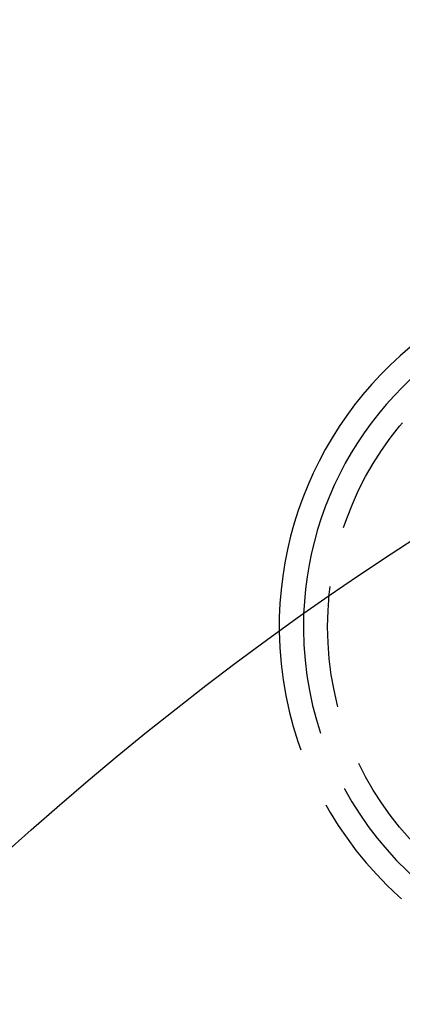
# Model space of a CAD drawing. Extents: x -160 to 160, y -360 to 242.
# Drawn here: x -87 to -71, y -110 to -69 of the extents above; entities that cross this region are included whole.
import ezdxf

# ---------------------------------------------------------------- set-up
doc = ezdxf.new("R2010")
doc.units = 0
doc.header["$LTSCALE"] = 20
doc.linetypes.add('VERDECKT', pattern=[0.375, 0.25, -0.125])
doc.layers.get('0').update_dxf_attribs({"linetype": 'CONTINUOUS'})
doc.layers.add('STEMPEL', color=3, linetype='CONTINUOUS')

# ---------------------------------------------------------------- blocks, each defined once
blk = doc.blocks.new('A$CCF13B64E')
at = {"color": 3, "linetype": 'CONTINUOUS'}
for radius in [160, 130, 91]:
    blk.add_circle((0, 0), radius, dxfattribs=at)
at = {"color": 1, "linetype": 'VERDECKT'}
for centre, radius in [((-61, 105.655099), 13), ((0, 0), 110), ((0, 0), 95)]:
    blk.add_circle(centre, radius, dxfattribs=at)
at = {"color": 3, "linetype": 'CONTINUOUS'}
for radius, end in [(15, 180.7025091), (14, 177.8060525)]:
    blk.add_arc((-61, 105.655099), radius, 112.5, end, dxfattribs=at)
at = {"color": 1, "linetype": 'VERDECKT'}
for radius, start, end in [(15, 180.7025091, 59.2974909), (14, 177.8060525, 62.1939475)]:
    blk.add_arc((-61, 105.655099), radius, start, end, dxfattribs=at)

msp = doc.modelspace()

# ---------------------------------------------------------------- block references
at = {"layer": 'STEMPEL'}
msp.add_blockref('A$CCF13B64E', (0, -200), dxfattribs=at)

doc.saveas('drawing.dxf')
